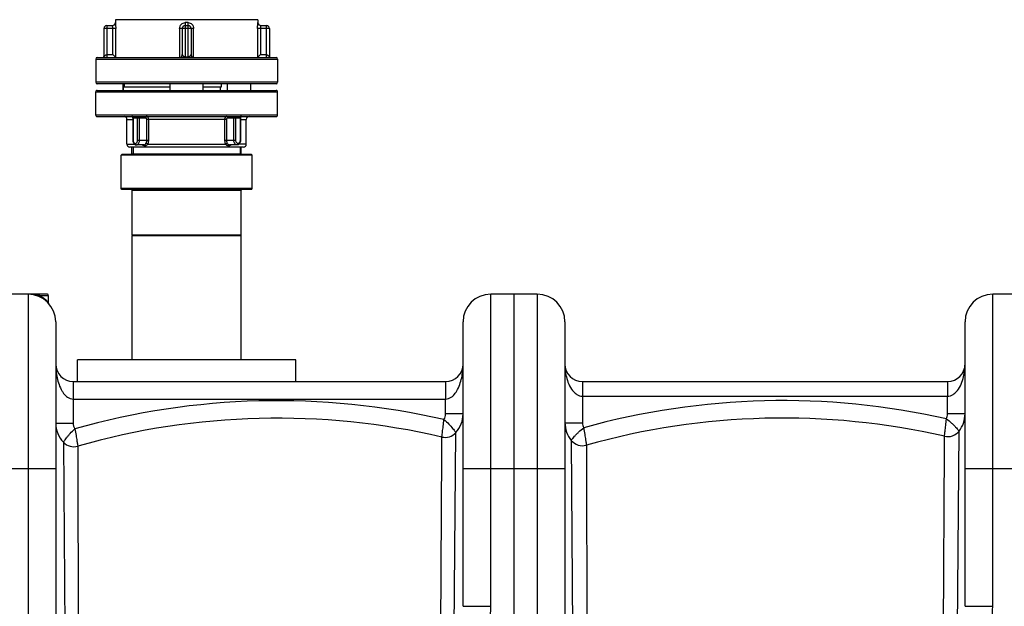
# Model space of a CAD drawing. Units: millimetres. Extents: x -2294 to 3632, y -249 to 3469.
# Drawn here: x -983 to -306, y 2869 to 3272 of the extents above; entities that cross this region are included whole.
import ezdxf

# ---------------------------------------------------------------- set-up
doc = ezdxf.new("R2010")
doc.units = ezdxf.units.MM
doc.header["$LTSCALE"] = 46.255
doc.layers.get('0').update_dxf_attribs({"linetype": 'CONTINUOUS'})
for name, color, linetype in [('02___PRT_ALL_AXES', 7, 'CONTINUOUS'), ('BEZUGSEBENEN', 7, 'CONTINUOUS'), ('FASEN', 7, 'CONTINUOUS'), ('RUNDUNGEN', 7, 'CONTINUOUS')]:
    doc.layers.add(name, color=color, linetype=linetype)

msp = doc.modelspace()

# ---------------------------------------------------------------- linework, layer by layer
at = {"color": 7, "linetype": 'Continuous'}
for p, q in [((-916.992, 3271.793), (-916.992, 3269.793)), ((-818.992, 3271.793), (-916.992, 3271.793)), ((-818.992, 3271.793), (-818.992, 3269.793)), ((-930.492, 3244.793), (-930.492, 3228.793)), ((-805.492, 3244.793), (-805.492, 3228.793)), ((-930.492, 3206.293), (-930.492, 3222.293)), ((-911.848, 3227.793), (-911.848, 3223.293)), ((-911.492, 3223.293), (-911.492, 3225.793)), ((-911.492, 3225.793), (-879.355, 3225.793)), ((-910.992, 3227.793), (-910.992, 3225.793)), ((-856.629, 3225.793), (-844.082, 3225.793)), ((-844.619, 3223.293), (-844.619, 3225.793)), ((-840.052, 3227.793), (-840.052, 3223.293)), ((-824.136, 3227.793), (-824.136, 3223.293)), ((-805.492, 3206.293), (-805.492, 3222.293)), ((-908.992, 3186.293), (-908.992, 3203.293)), ((-826.992, 3186.293), (-826.992, 3203.293)), ((-905.567, 3179.793), (-905.567, 3184.293)), ((-904.847, 3184.293), (-904.847, 3179.293)), ((-831.137, 3184.293), (-831.137, 3179.293)), ((-830.417, 3179.793), (-830.417, 3184.293)), ((-912.992, 3155.793), (-912.992, 3178.793)), ((-822.992, 3155.793), (-822.992, 3178.793)), ((-905.492, 3123.793), (-905.492, 3154.793)), ((-830.492, 3123.793), (-830.492, 3154.793)), ((-905.492, 3038.293), (-905.492, 3123.293)), ((-830.492, 3123.293), (-905.492, 3123.293)), ((-830.492, 3038.293), (-830.492, 3123.293)), ((-976.992, 3083.293), (-1008.992, 3083.293)), ((-626.992, 3083.293), (-658.992, 3083.293)), ((-642.992, 1520.293), (-642.992, 3083.293)), ((-281.992, 3083.293), (-313.992, 3083.293)), ((-957.992, 3064.293), (-957.992, 2862.621)), ((-677.992, 2868.989), (-677.992, 3064.293)), ((-607.992, 3064.293), (-607.992, 2862.843)), ((-332.992, 2868.989), (-332.992, 3064.293)), ((-942.992, 3023.293), (-942.992, 3038.293)), ((-792.992, 3038.293), (-942.992, 3038.293)), ((-792.992, 3023.293), (-792.992, 3038.293)), ((-945.997, 3023.293), (-689.986, 3023.293)), ((-595.995, 3023.293), (-344.989, 3023.293))]:
    msp.add_line(p, q, dxfattribs=at)
at = {"color": 9, "linetype": 'Continuous'}
for p, q in [((-976.992, 3083.293), (-976.992, 2862.621)), ((-658.992, 2868.989), (-658.992, 3083.293)), ((-626.992, 3083.293), (-626.992, 2862.843)), ((-313.992, 2868.989), (-313.992, 3083.293)), ((-945.992, 3023.293), (-945.992, 2994.802)), ((-689.992, 3023.293), (-689.992, 3021.271)), ((-689.992, 3021.271), (-689.992, 3015.293)), ((-595.992, 3023.293), (-595.992, 2995.018)), ((-344.992, 3023.293), (-344.992, 3018.85)), ((-344.992, 3018.85), (-344.992, 3015.245)), ((-689.992, 3015.293), (-689.992, 3013.635)), ((-689.992, 3013.635), (-689.992, 3011.293)), ((-595.992, 3013.293), (-344.992, 3013.293)), ((-344.992, 3015.245), (-344.992, 3013.293)), ((-344.992, 3001.046), (-344.992, 3013.293)), ((-945.992, 3011.293), (-689.992, 3011.293)), ((-689.992, 3001.046), (-689.992, 3011.293)), ((-677.992, 3001.046), (-689.992, 3001.046)), ((-332.992, 3001.046), (-344.992, 3001.046)), ((-957.992, 2994.802), (-945.992, 2994.802)), ((-607.992, 2995.018), (-595.992, 2995.018)), ((-692.616, 2982.392), (-692.601, 2985.239)), ((-684.279, 2844.91), (-682.954, 2988.242)), ((-347.151, 2982.486), (-347.135, 2985.734)), ((-338.193, 2845.062), (-337.052, 2989.306)), ((-952.714, 2981.66), (-951.666, 2844.92)), ((-942.747, 2978.961), (-942.74, 2975.845)), ((-692.653, 2975.156), (-692.616, 2982.392)), ((-603.629, 2982.904), (-602.753, 2845.054)), ((-593.226, 2979.651), (-593.222, 2976.079)), ((-347.827, 2844.464), (-347.171, 2977.991)), ((-347.171, 2977.991), (-347.151, 2982.486)), ((-942.74, 2975.845), (-942.731, 2971.349)), ((-942.731, 2971.349), (-942.435, 2844.388)), ((-693.381, 2844.426), (-692.653, 2975.156)), ((-593.222, 2976.079), (-593.21, 2968.952)), ((-593.21, 2968.952), (-592.981, 2844.39)), ((-957.992, 2963.293), (-1027.992, 2963.293)), ((-607.992, 2963.293), (-677.992, 2963.293)), ((-262.992, 2963.293), (-332.992, 2963.293)), ((-677.992, 2868.989), (-658.992, 2868.989)), ((-332.992, 2868.989), (-313.992, 2868.989))]:
    msp.add_line(p, q, dxfattribs=at)
at = {"color": 7, "linetype": 'Continuous'}
for centre, radius, start, end in [((-976.992, 3064.293), 19, 0, 90), ((-658.992, 3064.293), 19, 90, 180), ((-626.992, 3064.293), 19, 0, 90), ((-313.992, 3064.293), 19, 90, 180), ((-945.992, 3035.293), 12, 180, 269.976962), ((-689.992, 3035.293), 12, 270.023038, 360), ((-595.992, 3035.293), 12, 180, 269.985213), ((-344.992, 3035.293), 12, 270.015675, 360), ((-805.527, 2498.159), 500, 76.946969, 105.928658), ((-696.992, 3001.046), 19, 317.634109, 360), ((-458.198, 2497.938), 500.28, 77.173399, 105.658639), ((-351.992, 3001.046), 19, 321.840303, 360), ((-938.992, 2994.802), 19, 179.99977, 223.763684), ((-588.992, 2995.018), 19, 180, 219.610877), ((-690.342, 2994.981), 10, 256.946969, 317.63426), ((-344.915, 2995.485), 10, 257.173399, 321.84044), ((-945.492, 2988.577), 10, 223.764005, 285.92865), ((-945.492, 2988.576), 10, 223.761405, 285.928617), ((-595.926, 2989.28), 10, 219.610823, 285.65917)]:
    msp.add_arc(centre, radius, start, end, dxfattribs=at)
at = {"color": 9, "linetype": 'Continuous'}
for centre, radius, start, end in [((-805.527, 2498.159), 512, 77.089751, 105.78139), ((-458.198, 2497.938), 512.28, 77.328535, 105.499026), ((-696.992, 3001.046), 7, 326.875678, 360), ((-351.992, 3001.046), 7, 331.771123, 360), ((-938.992, 2994.802), 7, 180, 214.236767), ((-588.992, 2995.018), 7, 180, 209.432013)]:
    msp.add_arc(centre, radius, start, end, dxfattribs=at)
for points, knots in [([(-957.992, 3035.293), (-957.992, 3032.127), (-957.378, 3025.765), (-955.319, 3019.6), (-953.676, 3016.859)], [0, 0, 0, 0, 0.4977118, 1, 1, 1, 1]), ([(-682.304, 3016.865), (-680.663, 3019.605), (-678.606, 3025.769), (-677.992, 3032.128), (-677.992, 3035.293)], [0, 0, 0, 0, 0.5022885, 1, 1, 1, 1]), ([(-607.992, 3035.293), (-607.992, 3031.934), (-607.182, 3025.181), (-604.313, 3018.677), (-601.955, 3016.201)], [0, 0, 0, 0, 0.4956372, 1, 1, 1, 1]), ([(-339.028, 3016.201), (-336.671, 3018.677), (-333.802, 3025.182), (-332.992, 3031.934), (-332.992, 3035.293)], [0, 0, 0, 0, 0.504366, 1, 1, 1, 1]), ([(-952.567, 3015.215), (-951.787, 3014.193), (-949.955, 3012.266), (-947.326, 3011.293), (-945.992, 3011.293)], [0, 0, 0, 0, 0.4908613, 1, 1, 1, 1]), ([(-689.992, 3011.293), (-688.639, 3011.293), (-685.973, 3012.295), (-684.132, 3014.265), (-683.348, 3015.307)], [0, 0, 0, 0, 0.5091137, 1, 1, 1, 1]), ([(-692.601, 2985.239), (-692.642, 2985.173), (-692.477, 2985.823), (-692.506, 2986.171), (-692.297, 2987.446), (-692.135, 2988.843), (-691.899, 2990.663), (-691.56, 2993.473), (-691.289, 2995.694), (-691.132, 2997.223)], [0, 0, 0, 0, 0.0193005, 0.076434, 0.1691336, 0.2937348, 0.445346, 0.6180924, 1, 1, 1, 1]), ([(-691.133, 2997.216), (-689.956, 2996.22), (-687.866, 2994.265), (-685.657, 2991.725), (-684.272, 2990.018), (-683.615, 2989.102), (-683.16, 2988.587), (-683.019, 2988.288), (-682.954, 2988.242)], [0, 0, 0, 0, 0.3800009, 0.7038064, 0.8289461, 0.9224767, 0.9803624, 1, 1, 1, 1]), ([(-603.629, 2982.904), (-603.613, 2982.893), (-603.574, 2983.023), (-603.455, 2983.101), (-603.278, 2983.371), (-602.893, 2983.835), (-602.248, 2984.651), (-601.27, 2985.795), (-600.042, 2987.152), (-598.034, 2989.19), (-596.327, 2990.659), (-595.094, 2991.588)], [0, 0, 0, 0, 0.0049337, 0.019676, 0.0440493, 0.0777632, 0.1715548, 0.2969004, 0.4485963, 0.6207266, 1, 1, 1, 1]), ([(-595.094, 2991.59), (-594.885, 2990.067), (-594.465, 2987.255), (-593.865, 2983.583), (-593.502, 2981.119), (-593.258, 2979.958), (-593.226, 2979.651)], [0, 0, 0, 0, 0.3816155, 0.7060089, 0.9234745, 1, 1, 1, 1]), ([(-347.135, 2985.734), (-347.178, 2985.67), (-347.015, 2986.319), (-347.053, 2986.67), (-346.857, 2987.948), (-346.713, 2989.349), (-346.499, 2991.173), (-346.196, 2993.99), (-345.954, 2996.216), (-345.821, 2997.748)], [0, 0, 0, 0, 0.0193158, 0.0764897, 0.1692413, 0.2938868, 0.4455159, 0.6182414, 1, 1, 1, 1]), ([(-345.821, 2997.74), (-344.57, 2996.836), (-342.822, 2995.419), (-340.76, 2993.437), (-339.492, 2992.12), (-338.49, 2991.002), (-337.804, 2990.221), (-337.43, 2989.751), (-337.204, 2989.519), (-337.156, 2989.388), (-337.037, 2989.319), (-337.052, 2989.306)], [0, 0, 0, 0, 0.3795809, 0.5517306, 0.7033835, 0.8286489, 0.9223445, 0.9560147, 0.980353, 0.9950735, 1, 1, 1, 1]), ([(-952.714, 2981.66), (-952.694, 2981.656), (-952.669, 2981.772), (-952.549, 2981.871), (-952.392, 2982.141), (-952.034, 2982.629), (-951.441, 2983.474), (-950.537, 2984.671), (-949.399, 2986.097), (-947.53, 2988.258), (-945.929, 2989.835), (-944.776, 2990.859)], [0, 0, 0, 0, 0.0049446, 0.019663, 0.0439749, 0.0776033, 0.1711896, 0.2963564, 0.4479657, 0.6201473, 1, 1, 1, 1]), ([(-944.777, 2990.867), (-944.551, 2989.346), (-944.081, 2986.542), (-943.436, 2982.879), (-943.038, 2980.424), (-942.784, 2979.266), (-942.747, 2978.961)], [0, 0, 0, 0, 0.3818936, 0.7062306, 0.9235476, 1, 1, 1, 1])]:
    msp.add_open_spline(points, degree=3, knots=knots, dxfattribs=at)
for points in [[(-953.676, 3016.859), (-953.337, 3016.292), (-952.968, 3015.741), (-952.567, 3015.215)], [(-683.348, 3015.307), (-682.972, 3015.806), (-682.625, 3016.328), (-682.304, 3016.865)], [(-601.955, 3016.201), (-601.304, 3015.517), (-600.571, 3014.897), (-599.763, 3014.407)], [(-599.763, 3014.407), (-598.642, 3013.728), (-597.303, 3013.293), (-595.992, 3013.293)], [(-344.992, 3013.293), (-343.681, 3013.293), (-342.342, 3013.728), (-341.221, 3014.407)], [(-341.221, 3014.407), (-340.413, 3014.897), (-339.679, 3015.517), (-339.028, 3016.201)], [(-661.274, 2827.262), (-660.166, 2841.148), (-658.993, 2855.059), (-658.992, 2868.989)], [(-316.276, 2827.261), (-315.169, 2841.147), (-313.993, 2855.059), (-313.992, 2868.989)]]:
    msp.add_open_spline(points, degree=3, dxfattribs=at)
at = {"layer": '02___PRT_ALL_AXES', "color": 7, "linetype": 'Continuous'}
msp.add_line((-962.992, 3077.567), (-962.992, 3082.293), dxfattribs=at)
at = {"layer": 'BEZUGSEBENEN', "color": 7, "linetype": 'Continuous'}
for p, q in [((-879.355, 3223.293), (-879.355, 3227.793)), ((-856.629, 3223.293), (-856.629, 3227.793))]:
    msp.add_line(p, q, dxfattribs=at)
at = {"layer": 'FASEN', "color": 7, "linetype": 'Continuous'}
for p, q in [((-912.492, 3179.293), (-912.992, 3178.793)), ((-822.992, 3178.793), (-912.992, 3178.793)), ((-823.492, 3179.293), (-912.492, 3179.293)), ((-823.492, 3179.293), (-822.992, 3178.793)), ((-912.492, 3155.293), (-912.992, 3155.793)), ((-822.992, 3155.793), (-912.992, 3155.793)), ((-823.492, 3155.293), (-912.492, 3155.293)), ((-823.492, 3155.293), (-822.992, 3155.793)), ((-904.992, 3123.293), (-905.492, 3123.793)), ((-830.492, 3123.793), (-905.492, 3123.793)), ((-830.992, 3123.293), (-830.492, 3123.793))]:
    msp.add_line(p, q, dxfattribs=at)
at = {"layer": 'RUNDUNGEN', "color": 7, "linetype": 'Continuous'}
for p, q in [((-916.992, 3271.793), (-916.992, 3269.793)), ((-818.992, 3271.793), (-818.992, 3269.793)), ((-924.9, 3265.793), (-924.9, 3246.293)), ((-922.9, 3267.793), (-918.98, 3267.793)), ((-870.992, 3265.793), (-870.992, 3247.793)), ((-868.992, 3267.793), (-866.992, 3267.793)), ((-864.992, 3265.793), (-864.992, 3247.793)), ((-817.004, 3267.793), (-813.084, 3267.793)), ((-811.084, 3265.793), (-811.084, 3246.293)), ((-930.492, 3244.793), (-930.492, 3228.793)), ((-929.492, 3245.793), (-806.492, 3245.793)), ((-918.746, 3247.793), (-916.756, 3245.803)), ((-817.238, 3247.793), (-819.228, 3245.803)), ((-805.492, 3244.793), (-805.492, 3228.793)), ((-806.492, 3227.793), (-929.492, 3227.793)), ((-929.492, 3223.293), (-806.492, 3223.293)), ((-844.082, 3225.793), (-844.082, 3227.793)), ((-929.492, 3205.293), (-806.492, 3205.293)), ((-904.977, 3204.293), (-904.977, 3188.793)), ((-831.007, 3204.293), (-831.007, 3188.793)), ((-828.99, 3184.293), (-906.994, 3184.293)), ((-897.411, 3185.793), (-902.562, 3185.793)), ((-897.407, 3185.793), (-897.407, 3185.793)), ((-833.421, 3185.793), (-838.578, 3185.793)), ((-963.995, 3083.293), (-976.992, 3083.293))]:
    msp.add_line(p, q, dxfattribs=at)
at = {"layer": 'RUNDUNGEN', "color": 9, "linetype": 'Continuous'}
for p, q in [((-916.983, 3269.793), (-916.992, 3269.793)), ((-867.031, 3269.793), (-868.953, 3269.793)), ((-818.992, 3269.793), (-819.001, 3269.793)), ((-916.756, 3265.793), (-924.9, 3265.793)), ((-922.9, 3267.793), (-922.9, 3245.793)), ((-918.746, 3247.793), (-918.746, 3265.793)), ((-916.756, 3245.803), (-916.756, 3265.793)), ((-872.796, 3265.793), (-872.796, 3245.803)), ((-863.188, 3265.793), (-872.796, 3265.793)), ((-868.992, 3267.793), (-868.992, 3245.793)), ((-866.992, 3245.793), (-866.992, 3267.793)), ((-863.188, 3245.803), (-863.188, 3265.793)), ((-819.228, 3265.793), (-819.228, 3245.803)), ((-811.084, 3265.793), (-819.228, 3265.793)), ((-817.238, 3265.793), (-817.238, 3247.793)), ((-813.084, 3245.793), (-813.084, 3267.793)), ((-930.492, 3244.793), (-805.492, 3244.793)), ((-922.9, 3247.793), (-918.746, 3247.793)), ((-868.992, 3246.293), (-866.992, 3246.293)), ((-817.238, 3247.793), (-813.084, 3247.793)), ((-805.492, 3228.793), (-930.492, 3228.793)), ((-930.492, 3222.293), (-805.492, 3222.293)), ((-805.492, 3206.293), (-930.492, 3206.293)), ((-908.992, 3203.293), (-904.977, 3203.293)), ((-896.144, 3204.293), (-904.977, 3204.293)), ((-904.684, 3204.293), (-904.684, 3188.793)), ((-901.855, 3188.793), (-901.855, 3204.293)), ((-900.441, 3188.793), (-900.441, 3204.293)), ((-895.434, 3188.793), (-895.434, 3203.293)), ((-840.55, 3203.293), (-895.434, 3203.293)), ((-894.09, 3188.793), (-894.09, 3203.293)), ((-841.893, 3203.293), (-841.893, 3188.793)), ((-840.55, 3203.293), (-840.55, 3188.793)), ((-831.007, 3204.293), (-839.84, 3204.293)), ((-835.543, 3188.793), (-835.543, 3204.293)), ((-834.129, 3188.793), (-834.129, 3204.293)), ((-831.3, 3204.293), (-831.3, 3188.793)), ((-831.007, 3203.293), (-826.992, 3203.293)), ((-904.684, 3188.793), (-904.977, 3188.793)), ((-894.09, 3188.793), (-901.855, 3188.793)), ((-834.129, 3188.793), (-841.893, 3188.793)), ((-831.007, 3188.793), (-831.3, 3188.793)), ((-908.992, 3186.293), (-903.907, 3186.293)), ((-894.748, 3186.293), (-841.236, 3186.293)), ((-826.992, 3186.293), (-832.077, 3186.293)), ((-905.567, 3179.793), (-830.417, 3179.793)), ((-905.492, 3154.793), (-830.492, 3154.793)), ((-962.992, 3082.293), (-969.072, 3082.293))]:
    msp.add_line(p, q, dxfattribs=at)
at = {"layer": 'RUNDUNGEN', "color": 7, "linetype": 'Continuous'}
for points in [[(-810.581, 3245.793), (-810.592, 3245.793), (-810.603, 3245.794), (-810.615, 3245.794), (-810.628, 3245.795), (-810.642, 3245.797), (-810.658, 3245.799)], [(-962.745, 3076.864), (-962.902, 3077.108), (-962.984, 3077.395), (-962.992, 3077.523)]]:
    msp.add_lwpolyline(points, dxfattribs=at)
at = {"layer": 'RUNDUNGEN', "color": 9, "linetype": 'Continuous'}
for centre, radius, start, end in [((-918.982, 3269.793), 2, 270.00646, 0.005321), ((-817.002, 3269.793), 2, 179.994653, 269.993566), ((-976.992, 3052.201), 31.092, 88.79858, 90.000862), ((-977.005, 3052.261), 31.032, 82.077774, 88.77086), ((-977.632, 3065.19), 19.126, 60.488829, 63.412053), ((-977.706, 3065.062), 19.274, 54.703582, 60.483764), ((-977.752, 3064.996), 19.354, 51.895077, 54.706449)]:
    msp.add_arc(centre, radius, start, end, dxfattribs=at)
at = {"layer": 'RUNDUNGEN', "color": 7, "linetype": 'Continuous'}
for centre, radius, start, end in [((-918.992, 3269.793), 2, 270.34533, 360), ((-816.992, 3269.793), 2, 180, 269.654741), ((-922.9, 3265.793), 2, 90, 180), ((-868.992, 3265.793), 2, 90, 180), ((-866.992, 3265.793), 2, 0, 90), ((-813.084, 3265.793), 2, 0, 90), ((-929.492, 3244.793), 1, 90, 180), ((-925.4, 3246.293), 0.5, 270, 0.000015), ((-872.992, 3247.793), 2, 270, 360), ((-862.992, 3247.793), 2, 179.999939, 270.000098), ((-810.584, 3246.293), 0.5, 179.999985, 270.000004), ((-806.492, 3244.793), 1, 0, 90), ((-929.492, 3228.793), 1, 180, 270), ((-806.492, 3228.793), 1, 270, 360), ((-929.492, 3222.293), 1, 89.999996, 180), ((-806.492, 3222.293), 1, 0, 90.000004), ((-929.492, 3206.293), 1, 180, 270.000004), ((-910.992, 3203.293), 2, 0, 90), ((-905.977, 3204.293), 1, 0, 90), ((-830.007, 3204.293), 1, 90, 180), ((-824.992, 3203.293), 2, 90, 180), ((-806.492, 3206.293), 1, 269.999996, 360), ((-906.992, 3186.293), 2, 180, 270.000002), ((-828.992, 3186.293), 2, 269.999998, 360), ((-906.067, 3179.793), 0.5, 270.000061, 360), ((-829.917, 3179.793), 0.5, 180, 269.999939), ((-905.992, 3154.793), 0.5, 0, 89.999977), ((-829.992, 3154.793), 0.5, 90.000023, 180), ((-963.992, 3082.293), 1, 0, 90.046716)]:
    msp.add_arc(centre, radius, start, end, dxfattribs=at)
at = {"layer": 'RUNDUNGEN', "color": 9, "linetype": 'Continuous'}
for points, knots in [([(-916.983, 3269.793), (-916.98, 3269.793), (-916.977, 3269.784), (-916.973, 3269.771), (-916.967, 3269.745), (-916.961, 3269.71), (-916.954, 3269.665), (-916.943, 3269.587), (-916.929, 3269.466), (-916.91, 3269.294), (-916.891, 3269.088), (-916.871, 3268.851), (-916.843, 3268.48), (-916.811, 3267.96), (-916.78, 3267.282), (-916.76, 3266.551), (-916.756, 3266.049), (-916.756, 3265.793)], [0, 0, 0, 0, 0.0016268, 0.0055733, 0.011965, 0.0208107, 0.0320873, 0.0457555, 0.0800946, 0.123392, 0.1751196, 0.2346581, 0.3013366, 0.4531801, 0.6245326, 0.8089768, 1, 1, 1, 1]), ([(-872.796, 3265.793), (-872.796, 3266.304), (-872.604, 3267.335), (-871.771, 3268.662), (-870.494, 3269.575), (-869.463, 3269.793), (-868.953, 3269.793)], [0, 0, 0, 0, 0.2503031, 0.5003232, 0.7501326, 1, 1, 1, 1]), ([(-868.953, 3269.793), (-868.953, 3269.663), (-868.953, 3269.408), (-868.955, 3269.038), (-868.959, 3268.696), (-868.963, 3268.436), (-868.967, 3268.252), (-868.97, 3268.136), (-868.973, 3268.035), (-868.977, 3267.952), (-868.98, 3267.885), (-868.983, 3267.839), (-868.987, 3267.809), (-868.989, 3267.798), (-868.991, 3267.793), (-868.992, 3267.793)], [0, 0, 0, 0, 0.1949086, 0.3823753, 0.5551096, 0.7065424, 0.7724095, 0.8308345, 0.8812741, 0.9232317, 0.9563133, 0.9802143, 0.9947219, 0.9984581, 1, 1, 1, 1]), ([(-866.992, 3267.793), (-866.993, 3267.793), (-866.995, 3267.798), (-866.997, 3267.809), (-867.001, 3267.839), (-867.004, 3267.885), (-867.007, 3267.952), (-867.011, 3268.035), (-867.014, 3268.136), (-867.017, 3268.252), (-867.021, 3268.436), (-867.025, 3268.696), (-867.029, 3269.038), (-867.031, 3269.408), (-867.031, 3269.663), (-867.031, 3269.793)], [0, 0, 0, 0, 0.0015419, 0.0052781, 0.0197857, 0.0436867, 0.0767683, 0.1187259, 0.1691655, 0.2275905, 0.2934576, 0.4448904, 0.6176247, 0.8050914, 1, 1, 1, 1]), ([(-867.031, 3269.793), (-866.521, 3269.793), (-865.49, 3269.575), (-864.213, 3268.662), (-863.38, 3267.335), (-863.188, 3266.304), (-863.188, 3265.793)], [0, 0, 0, 0, 0.2498674, 0.4996768, 0.7496969, 1, 1, 1, 1]), ([(-819.228, 3265.793), (-819.228, 3266.049), (-819.223, 3266.551), (-819.204, 3267.282), (-819.173, 3267.96), (-819.141, 3268.48), (-819.113, 3268.851), (-819.093, 3269.088), (-819.074, 3269.294), (-819.055, 3269.466), (-819.041, 3269.587), (-819.03, 3269.665), (-819.023, 3269.71), (-819.017, 3269.745), (-819.011, 3269.771), (-819.007, 3269.784), (-819.004, 3269.793), (-819.001, 3269.793)], [0, 0, 0, 0, 0.1910232, 0.3754674, 0.5468199, 0.6986634, 0.7653419, 0.8248804, 0.876608, 0.9199054, 0.9542445, 0.9679127, 0.9791893, 0.988035, 0.9944267, 0.9983732, 1, 1, 1, 1]), ([(-918.746, 3265.793), (-918.746, 3265.924), (-918.751, 3266.18), (-918.773, 3266.551), (-918.805, 3266.892), (-918.844, 3267.191), (-918.88, 3267.408), (-918.909, 3267.551), (-918.927, 3267.635), (-918.944, 3267.701), (-918.959, 3267.75), (-918.969, 3267.776), (-918.978, 3267.793), (-918.982, 3267.793)], [0, 0, 0, 0, 0.1935031, 0.3795484, 0.5511214, 0.7018572, 0.8261998, 0.8769686, 0.919445, 0.9532056, 0.9779179, 0.9933945, 1, 1, 1, 1]), ([(-817.032, 3267.729), (-817.058, 3267.641), (-817.106, 3267.404), (-817.173, 3266.976), (-817.225, 3266.418), (-817.238, 3266.009), (-817.238, 3265.793)], [0, 0, 0, 0, 0.1401586, 0.3707837, 0.6676702, 1, 1, 1, 1]), ([(-817.002, 3267.793), (-817.004, 3267.793), (-817.01, 3267.787), (-817.02, 3267.766), (-817.027, 3267.745), (-817.032, 3267.729)], [0, 0, 0, 0, 0.0961668, 0.2894855, 1, 1, 1, 1]), ([(-924.9, 3246.293), (-924.9, 3246.291), (-924.894, 3246.305), (-924.887, 3246.31), (-924.871, 3246.334), (-924.851, 3246.358), (-924.826, 3246.39), (-924.783, 3246.44), (-924.718, 3246.513), (-924.627, 3246.608), (-924.523, 3246.714), (-924.406, 3246.827), (-924.232, 3246.992), (-923.993, 3247.206), (-923.678, 3247.461), (-923.329, 3247.699), (-923.045, 3247.793), (-922.9, 3247.793)], [0, 0, 0, 0, 0.0021451, 0.0082944, 0.0180389, 0.0310118, 0.0468932, 0.0654064, 0.1093913, 0.1613557, 0.220003, 0.284256, 0.3532059, 0.502212, 0.6621172, 0.8293109, 1, 1, 1, 1]), ([(-870.992, 3247.793), (-870.992, 3247.79), (-870.986, 3247.78), (-870.979, 3247.757), (-870.965, 3247.723), (-870.939, 3247.659), (-870.896, 3247.568), (-870.833, 3247.449), (-870.755, 3247.323), (-870.63, 3247.148), (-870.438, 3246.932), (-870.155, 3246.696), (-869.815, 3246.493), (-869.424, 3246.341), (-869.138, 3246.293), (-868.992, 3246.293)], [0, 0, 0, 0, 0.00334, 0.0128318, 0.0273617, 0.0457567, 0.0905432, 0.1422868, 0.1986133, 0.2584074, 0.386574, 0.5255375, 0.6751647, 0.8344794, 1, 1, 1, 1]), ([(-866.992, 3246.293), (-866.846, 3246.293), (-866.56, 3246.341), (-866.169, 3246.493), (-865.829, 3246.696), (-865.588, 3246.897), (-865.426, 3247.067), (-865.32, 3247.194), (-865.229, 3247.323), (-865.151, 3247.449), (-865.097, 3247.551), (-865.06, 3247.628), (-865.037, 3247.679), (-865.019, 3247.721), (-865.005, 3247.762), (-864.998, 3247.772), (-864.992, 3247.796), (-864.992, 3247.793)], [0, 0, 0, 0, 0.1655039, 0.3248097, 0.4744282, 0.6133829, 0.6788786, 0.7416257, 0.8014153, 0.8577367, 0.9094745, 0.9329645, 0.9542593, 0.9726525, 0.9871804, 0.9966671, 1, 1, 1, 1]), ([(-813.084, 3247.793), (-812.939, 3247.793), (-812.655, 3247.699), (-812.305, 3247.461), (-811.991, 3247.206), (-811.752, 3246.992), (-811.578, 3246.827), (-811.461, 3246.714), (-811.357, 3246.608), (-811.266, 3246.513), (-811.201, 3246.44), (-811.158, 3246.39), (-811.133, 3246.359), (-811.113, 3246.333), (-811.097, 3246.313), (-811.09, 3246.3), (-811.084, 3246.295), (-811.084, 3246.293)], [0, 0, 0, 0, 0.1706925, 0.3378886, 0.497796, 0.6468033, 0.7157531, 0.780006, 0.8386525, 0.8906158, 0.9345992, 0.9531116, 0.9689923, 0.9819644, 0.9917081, 0.9978562, 1, 1, 1, 1]), ([(-904.684, 3204.293), (-904.684, 3204.422), (-904.717, 3204.672), (-904.865, 3204.999), (-905.096, 3205.232), (-905.297, 3205.293), (-905.391, 3205.293)], [0, 0, 0, 0, 0.2879905, 0.5553443, 0.7905171, 1, 1, 1, 1]), ([(-902.562, 3205.293), (-902.469, 3205.293), (-902.268, 3205.232), (-902.037, 3204.999), (-901.889, 3204.672), (-901.855, 3204.422), (-901.855, 3204.293)], [0, 0, 0, 0, 0.2094829, 0.4446557, 0.7120095, 1, 1, 1, 1]), ([(-900.441, 3204.293), (-900.441, 3204.422), (-900.407, 3204.672), (-900.26, 3204.999), (-900.029, 3205.232), (-899.828, 3205.293), (-899.734, 3205.293)], [0, 0, 0, 0, 0.2879905, 0.5553443, 0.7905171, 1, 1, 1, 1]), ([(-895.437, 3205.293), (-895.531, 3205.293), (-895.732, 3205.232), (-895.963, 3204.999), (-896.111, 3204.672), (-896.144, 3204.422), (-896.144, 3204.293)], [0, 0, 0, 0, 0.2094929, 0.4446655, 0.7119947, 1, 1, 1, 1]), ([(-895.434, 3203.293), (-895.434, 3203.422), (-895.468, 3203.673), (-895.617, 3204), (-895.849, 3204.233), (-896.051, 3204.293), (-896.144, 3204.293)], [0, 0, 0, 0, 0.2880739, 0.5553703, 0.7904497, 1, 1, 1, 1]), ([(-894.249, 3204.236), (-894.304, 3204.388), (-894.437, 3204.669), (-894.719, 3205.014), (-895.059, 3205.239), (-895.315, 3205.293), (-895.437, 3205.293)], [0, 0, 0, 0, 0.2877828, 0.5484262, 0.7826021, 1, 1, 1, 1]), ([(-894.09, 3203.293), (-894.09, 3203.375), (-894.104, 3203.694), (-894.169, 3204.012), (-894.249, 3204.236)], [0, 0, 0, 0, 0.2555265, 1, 1, 1, 1]), ([(-841.713, 3204.294), (-841.743, 3204.217), (-841.85, 3203.894), (-841.893, 3203.551), (-841.893, 3203.293)], [0, 0, 0, 0, 0.2424536, 1, 1, 1, 1]), ([(-840.547, 3205.293), (-840.665, 3205.293), (-840.913, 3205.243), (-841.244, 3205.032), (-841.522, 3204.706), (-841.656, 3204.439), (-841.713, 3204.294)], [0, 0, 0, 0, 0.2186037, 0.4531511, 0.713205, 1, 1, 1, 1]), ([(-839.84, 3204.293), (-839.933, 3204.293), (-840.135, 3204.233), (-840.367, 3204), (-840.516, 3203.673), (-840.55, 3203.422), (-840.55, 3203.293)], [0, 0, 0, 0, 0.2095503, 0.4446297, 0.7119261, 1, 1, 1, 1]), ([(-840.547, 3205.293), (-840.453, 3205.293), (-840.252, 3205.232), (-840.021, 3204.999), (-839.873, 3204.672), (-839.84, 3204.422), (-839.84, 3204.293)], [0, 0, 0, 0, 0.209493, 0.4446656, 0.7119948, 1, 1, 1, 1]), ([(-836.25, 3205.293), (-836.156, 3205.293), (-835.955, 3205.232), (-835.724, 3204.999), (-835.576, 3204.672), (-835.543, 3204.422), (-835.543, 3204.293)], [0, 0, 0, 0, 0.2094829, 0.4446557, 0.7120095, 1, 1, 1, 1]), ([(-834.129, 3204.293), (-834.129, 3204.422), (-834.095, 3204.672), (-833.947, 3204.999), (-833.716, 3205.232), (-833.515, 3205.293), (-833.421, 3205.293)], [0, 0, 0, 0, 0.2879905, 0.5553443, 0.7905171, 1, 1, 1, 1]), ([(-830.593, 3205.293), (-830.687, 3205.293), (-830.888, 3205.232), (-831.118, 3204.999), (-831.266, 3204.672), (-831.3, 3204.422), (-831.3, 3204.293)], [0, 0, 0, 0, 0.2094829, 0.4446557, 0.7120095, 1, 1, 1, 1]), ([(-904.684, 3188.793), (-904.684, 3188.536), (-904.616, 3188.036), (-904.322, 3187.381), (-903.922, 3186.982), (-903.552, 3186.82), (-903.27, 3186.78), (-902.987, 3186.82), (-902.617, 3186.982), (-902.218, 3187.381), (-901.923, 3188.036), (-901.855, 3188.536), (-901.855, 3188.793)], [0, 0, 0, 0, 0.1437196, 0.2771507, 0.3945259, 0.4482035, 0.5, 0.5517965, 0.6054741, 0.7228493, 0.8562804, 1, 1, 1, 1]), ([(-902.562, 3185.793), (-902.423, 3185.793), (-902.138, 3185.834), (-901.734, 3186.011), (-901.364, 3186.294), (-900.924, 3186.813), (-900.542, 3187.658), (-900.441, 3188.407), (-900.441, 3188.793)], [0, 0, 0, 0, 0.1034557, 0.2106683, 0.3244972, 0.4464302, 0.7129473, 1, 1, 1, 1]), ([(-895.952, 3186.918), (-895.783, 3187.19), (-895.521, 3187.801), (-895.434, 3188.459), (-895.434, 3188.793)], [0, 0, 0, 0, 0.48918, 1, 1, 1, 1]), ([(-894.748, 3186.293), (-894.531, 3186.659), (-894.2, 3187.476), (-894.091, 3188.349), (-894.09, 3188.793)], [0, 0, 0, 0, 0.4888675, 1, 1, 1, 1]), ([(-841.893, 3188.793), (-841.893, 3188.349), (-841.784, 3187.476), (-841.453, 3186.659), (-841.236, 3186.293)], [0, 0, 0, 0, 0.5111294, 1, 1, 1, 1]), ([(-840.55, 3188.793), (-840.55, 3188.459), (-840.462, 3187.801), (-840.201, 3187.19), (-840.032, 3186.918)], [0, 0, 0, 0, 0.5108167, 1, 1, 1, 1]), ([(-833.421, 3185.793), (-833.561, 3185.793), (-833.846, 3185.834), (-834.25, 3186.011), (-834.62, 3186.294), (-835.06, 3186.813), (-835.442, 3187.658), (-835.543, 3188.407), (-835.543, 3188.793)], [0, 0, 0, 0, 0.1034557, 0.2106683, 0.3244972, 0.4464302, 0.7129473, 1, 1, 1, 1]), ([(-831.3, 3188.793), (-831.3, 3188.536), (-831.368, 3188.036), (-831.662, 3187.381), (-832.061, 3186.982), (-832.432, 3186.82), (-832.714, 3186.78), (-832.997, 3186.82), (-833.367, 3186.982), (-833.766, 3187.381), (-834.061, 3188.036), (-834.129, 3188.536), (-834.129, 3188.793)], [0, 0, 0, 0, 0.1437196, 0.2771507, 0.3945259, 0.4482035, 0.5, 0.5517965, 0.6054741, 0.7228493, 0.8562804, 1, 1, 1, 1]), ([(-898.503, 3185.792), (-898.194, 3185.592), (-897.677, 3185.386), (-896.977, 3185.285), (-896.478, 3185.296), (-896.004, 3185.397), (-895.381, 3185.671), (-894.986, 3186.026), (-894.748, 3186.293)], [0, 0, 0, 0, 0.2663053, 0.3919056, 0.5109825, 0.6255321, 0.7405457, 1, 1, 1, 1]), ([(-897.406, 3185.793), (-897.257, 3185.793), (-896.96, 3185.839), (-896.568, 3186.083), (-896.244, 3186.461), (-896.053, 3186.756), (-895.952, 3186.918)], [0, 0, 0, 0, 0.2317521, 0.4540088, 0.7029811, 1, 1, 1, 1]), ([(-894.748, 3186.293), (-894.828, 3186.378), (-895.013, 3186.537), (-895.321, 3186.728), (-895.638, 3186.864), (-895.853, 3186.913), (-895.952, 3186.918)], [0, 0, 0, 0, 0.2541953, 0.5262373, 0.7843722, 1, 1, 1, 1]), ([(-841.236, 3186.293), (-841.156, 3186.378), (-840.971, 3186.537), (-840.663, 3186.728), (-840.346, 3186.864), (-840.131, 3186.913), (-840.032, 3186.918)], [0, 0, 0, 0, 0.2541954, 0.5262384, 0.7843738, 1, 1, 1, 1]), ([(-841.236, 3186.293), (-841.09, 3186.13), (-840.795, 3185.839), (-840.289, 3185.514), (-839.75, 3185.33), (-839.378, 3185.293), (-839.19, 3185.293)], [0, 0, 0, 0, 0.2797831, 0.5262653, 0.7604265, 1, 1, 1, 1]), ([(-840.032, 3186.918), (-839.931, 3186.756), (-839.74, 3186.461), (-839.416, 3186.083), (-839.024, 3185.839), (-838.727, 3185.793), (-838.578, 3185.793)], [0, 0, 0, 0, 0.2970282, 0.5460369, 0.7682806, 1, 1, 1, 1]), ([(-839.19, 3185.293), (-838.9, 3185.293), (-838.3, 3185.382), (-837.74, 3185.624), (-837.48, 3185.793)], [0, 0, 0, 0, 0.4829445, 1, 1, 1, 1]), ([(-969.072, 3082.293), (-969.362, 3082.363), (-970.572, 3082.642), (-971.795, 3082.868), (-972.728, 3082.997)], [0, 0, 0, 0, 0.2408165, 1, 1, 1, 1]), ([(-969.072, 3082.293), (-969.072, 3082.542), (-969.198, 3083.025), (-969.657, 3083.293), (-969.869, 3083.293)], [0, 0, 0, 0, 0.5396215, 1, 1, 1, 1]), ([(-962.992, 3077.522), (-962.991, 3077.498), (-963.094, 3077.674), (-963.193, 3077.737), (-963.443, 3078.044), (-963.898, 3078.514), (-964.685, 3079.301), (-965.396, 3079.902), (-965.808, 3080.225)], [0, 0, 0, 0, 0.0186512, 0.0735844, 0.1620502, 0.2812202, 0.5982548, 1, 1, 1, 1])]:
    msp.add_open_spline(points, degree=3, knots=knots, dxfattribs=at)
at = {"layer": 'RUNDUNGEN', "color": 7, "linetype": 'Continuous'}
for points in [[(-916.756, 3245.803), (-916.751, 3245.798), (-916.744, 3245.793), (-916.736, 3245.793)], [(-819.248, 3245.793), (-819.24, 3245.793), (-819.233, 3245.798), (-819.228, 3245.803)]]:
    msp.add_open_spline(points, degree=3, dxfattribs=at)
for points in [[(-904.977, 3188.793), (-904.977, 3188.419), (-904.869, 3187.679), (-904.385, 3186.693), (-903.712, 3186.09), (-903.072, 3185.837), (-902.732, 3185.793), (-902.562, 3185.793)], [(-831.007, 3188.793), (-831.007, 3188.419), (-831.115, 3187.679), (-831.599, 3186.693), (-832.272, 3186.09), (-832.912, 3185.837), (-833.252, 3185.793), (-833.421, 3185.793)]]:
    msp.add_open_spline(points, degree=3, knots=[0, 0, 0, 0, 0.2642113, 0.5182758, 0.7609342, 0.8807146, 1, 1, 1, 1], dxfattribs=at)

doc.saveas('drawing.dxf')
